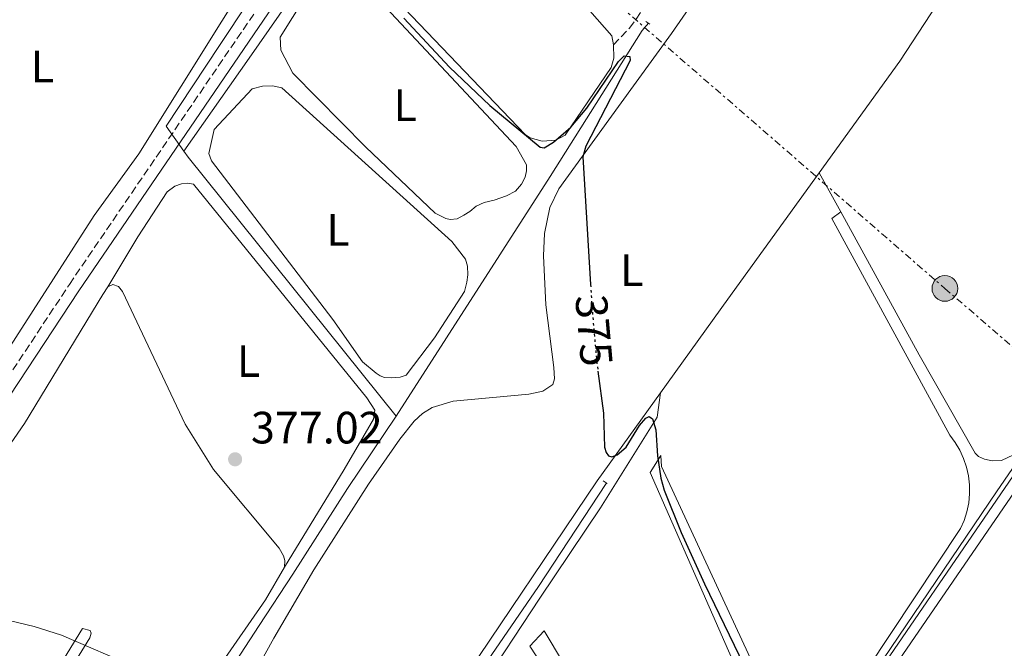
# Model space of a CAD drawing. Units: metres. Extents: x 632158 to 635591, y 4685728 to 4688106.
# Drawn here: x 633796 to 634014, y 4686203 to 4686342 of the extents above; entities that cross this region are included whole.
import ezdxf
from ezdxf.enums import TextEntityAlignment as Align

# ---------------------------------------------------------------- set-up
doc = ezdxf.new("R2010")
doc.units = ezdxf.units.M
doc.header["$MEASUREMENT"] = 0
for name, pattern in [('DGN Style 2', [1.7399219301090239, 1.043953158065414, -0.6959687720436097]), ('DGN Style 3', [2.435890702152634, 1.739921930109024, -0.6959687720436097]), ('DGN Style 5', [1.217945351076317, 0.5219765790327072, -0.6959687720436097]), ('DGN Style 7', [3.4798438602180486, 1.565929737098122, -0.6959687720436097, 0.5219765790327072, -0.6959687720436097])]:
    doc.linetypes.add(name, pattern=pattern)
for name, color, linetype, lineweight in [('Acequia de obra', 4, 'Continuous', 0), ('Acequia sin especificar no vista', 4, 'DGN Style 5', 0), ('Camino', 7, 'DGN Style 3', 0), ('Cota de curva de nivel directora', 7, 'Continuous', 0), ('Cota de punto acotado terreno', 7, 'Continuous', 0), ('Curva de nivel directora', 30, 'Continuous', 30), ('Curva de nivel directora no vista', 30, 'DGN Style 5', 30), ('Curva de nivel intermedia', 30, 'Continuous', 0), ('Etiqueta de uso rústico', 92, 'Continuous', 0), ('Límite de Autonomía', 7, 'Continuous', 0), ('Línea de cambio de uso (parcela vista)', 92, 'Continuous', 0), ('Línea eléctrica', 6, 'DGN Style 7', 0), ('Margen derecho', 7, 'Continuous', 0), ('Pontón-alcantarilla (pasos de agua)', 1, 'DGN Style 2', 0), ('Poste tendido eléctrico', 7, 'Continuous', 0), ('Punto acotado terreno (símbolo)', 7, 'Continuous', 0), ('Senda', 7, 'DGN Style 3', 0)]:
    doc.layers.add(name, color=color, linetype=linetype, lineweight=lineweight)
doc.styles.add('Style-Arial', font='arial.ttf')

# ---------------------------------------------------------------- blocks, each defined once
blk = doc.blocks.new('5PATER')
at = {"layer": 'Acequia sin especificar no vista', "linetype": 'Continuous', "lineweight": 0}
h = blk.add_hatch(color=51, dxfattribs=at)
edge = h.paths.add_edge_path()
edge.add_ellipse((0, 0), major_axis=(-0.1095731443231308, -0.1110710700762829), ratio=0.9994222409660317, start_angle=0, end_angle=360)
blk = doc.blocks.new('5PELE')
at = {"layer": 'Pontón-alcantarilla (pasos de agua)', "linetype": 'Continuous', "lineweight": 0}
h = blk.add_hatch(color=9, dxfattribs=at)
edge = h.paths.add_edge_path()
edge.add_arc((-2.000000476837158e-05, 0), 0.2850000000000001, 0, 360)
at = {"layer": 'Pontón-alcantarilla (pasos de agua)', "color": 252, "linetype": 'Continuous', "lineweight": 0}
blk.add_circle((-2.000000476837158e-05, 0), 0.2850000000000001, dxfattribs=at)

msp = doc.modelspace()

# ---------------------------------------------------------------- linework, layer by layer
at = {"layer": 'Acequia de obra', "color": 4, "linetype": 'Continuous', "lineweight": 0, "extrusion": (-0.7890653342527716, 0.5571881947854587, 0.2586836173248779), "elevation": 2111120.314247278, "flags": 128}
msp.add_lwpolyline([(-4193794.50419986, -564967.038879455), (-4193741.236021271, -564965.9208231712), (-4193716.103698418, -564965.6516614733)], dxfattribs=at)
at = {"layer": 'Acequia de obra', "color": 4, "linetype": 'Continuous', "lineweight": 0, "extrusion": (-0.4551714899202219, -0.3611318748727185, 0.8138812466906463), "elevation": -1980572.653885873, "flags": 128}
msp.add_lwpolyline([(-3277239.878561958, 2774941.561230955), (-3277238.26024913, 2774941.457966286), (-3277164.800502831, 2774942.025921966)], dxfattribs=at)
at = {"layer": 'Acequia de obra', "color": 4, "linetype": 'Continuous', "lineweight": 0}
for points in [[(633875.54, 4686387.65, 374.8899999999995), (633853.3300000001, 4686355.609999999, 375.7599999999948), (633840.3399999999, 4686336, 376.3600000000006), (633828.54, 4686318.180000001, 377.1000000000058), (633832.4900000002, 4686312.640000001, 376.8300000000018)], [(633879.4500000002, 4686254.060000001, 377.1000000000058), (633913.5899999999, 4686307.07, 376.1000000000058), (633933.9199999999, 4686339.32, 374.7599999999948), (633935.3099999997, 4686340.92, 374.7599999999948)], [(634156.5800000001, 4686284.060000001, 373.3999999999942), (634099.7199999997, 4686310.480000001, 373.3999999999942), (634075.0300000003, 4686322.609999999, 373.8899999999995), (634074.3099999997, 4686322.680000001, 373.8899999999995), (634073.5, 4686322.51, 373.8899999999995), (634071.6699999999, 4686321.199999999, 373.8899999999995), (634023.2599999999, 4686251.380000001, 374.2200000000012), (633973.3099999997, 4686178.539999999, 375.0399999999936), (633942.4400000004, 4686134.050000001, 377)], [(633879.4500000002, 4686254.060000001, 377.1000000000058), (633868.7000000002, 4686238.029999999, 377.429999999993), (633856.5800000001, 4686219.100000001, 377.429999999993), (633849.1500000004, 4686207.76, 377.7700000000041), (633830.5499999998, 4686179.24, 381.5200000000041), (633841.4500000002, 4686168.430000001, 381.5200000000041), (633853.9900000002, 4686156.230000001, 381.5200000000041), (633856.5899999999, 4686154.039999999, 381.1900000000023), (633860.7599999999, 4686143.029999999, 381.1900000000023)], [(633860.7599999999, 4686143.029999999, 381.1900000000023), (633870.3399999999, 4686156.480000001, 379.5800000000018), (633885.1399999997, 4686178.52, 377.570000000007), (633892.1200000001, 4686188.9, 376.6300000000047), (633910.9600000001, 4686216.4, 375.8899999999995), (633925.9299999997, 4686239.16, 375.2200000000012)]]:
    msp.add_polyline3d(points, dxfattribs=at)
at = {"layer": 'Camino', "color": 7, "linetype": 'DGN Style 3', "lineweight": 0}
msp.add_polyline3d([(633635.2499999988, 4685976.059999999, 393.9100000000035), (633637.9299999988, 4685979.7, 393.75), (633640.5700000006, 4685984.239999999, 393.2599999999948), (633646.1299999995, 4685997.989999998, 392.1199999999954), (633652.6000000006, 4686021.210000002, 390.320000000007), (633661.6000000016, 4686055.539999999, 388.679999999993), (633666.6199999994, 4686067.31, 388.0299999999988), (633688.8999999977, 4686101.649999999, 385.7400000000051), (633733.2100000001, 4686169.63, 382.4700000000013), (633765.1399999995, 4686219.530000002, 380.6699999999984), (633807.140000001, 4686283.180000001, 378.3800000000047), (633875.9200000018, 4686383.88, 375.4400000000023), (633898.1399999995, 4686420.949999999, 374.9499999999971)], dxfattribs=at)
at = {"layer": 'Curva de nivel directora', "color": 30, "linetype": 'Continuous', "lineweight": 30, "elevation": 375, "flags": 128}
for points in [[(633881.1399999987, 4686342.060000001), (633891.2799999998, 4686331.230000001), (633900.2199999982, 4686322.770000001), (633911.3600000006, 4686313.550000001), (633912.2399999991, 4686313.380000001), (633914.2999999999, 4686314.660000003), (633918.1100000008, 4686317.970000003), (633921.6499999993, 4686322.180000001), (633928.7100000001, 4686332.449999999), (633929.9100000004, 4686333.699999999), (633931.1799999999, 4686333.54), (633931.2499999994, 4686332.7), (633921.4799999993, 4686313.779999999), (633920.82, 4686311.36), (633922.5099999999, 4686283.140000002)], [(633924.1399999993, 4686264.000000002), (633925.3799999997, 4686254.67), (633925.5899999999, 4686247.180000001), (633925.9699999997, 4686245.970000001), (633926.4599999993, 4686245.300000002), (633927.2100000003, 4686245.04), (633928.3799999993, 4686245.449999999), (633930.4099999989, 4686247.210000001), (633933.3100000002, 4686252.01), (633934.7599999985, 4686253.630000004), (633935.4699999993, 4686253.930000001), (633936.2499999994, 4686253.460000004), (633936.9299999989, 4686251.02), (633937.3400000001, 4686245.250000001), (633938.0699999988, 4686240.310000001), (633938.8199999998, 4686237.690000001), (633942.5599999994, 4686228.33), (633947.6899999991, 4686216.960000002), (633957.5700000008, 4686196.670000001)]]:
    msp.add_lwpolyline(points, dxfattribs=at)
at = {"layer": 'Curva de nivel directora no vista', "color": 30, "linetype": 'DGN Style 5', "lineweight": 30, "elevation": 375, "flags": 128}
msp.add_lwpolyline([(633922.5099999999, 4686283.140000002), (633922.8200000004, 4686278), (633923.8899999988, 4686265.87), (633924.1399999993, 4686264.000000002)], dxfattribs=at)
at = {"layer": 'Curva de nivel intermedia', "color": 30, "linetype": 'Continuous', "lineweight": 0, "elevation": 380.0000000000001, "flags": 128}
msp.add_lwpolyline([(633762.320000001, 4686202.039999999), (633769.1699999997, 4686209.26), (633771.320000002, 4686210.779999999), (633779.8899999995, 4686210.980000001), (633788.5199999996, 4686210.100000001), (633799.32, 4686207.55), (633805.4199999997, 4686205.609999999), (633822.1700000003, 4686198.37)], dxfattribs=at)
at = {"layer": 'Límite de Autonomía', "color": 7, "linetype": 'Continuous', "lineweight": 0}
msp.add_polyline3d([(633877.3999999985, 4686031.260000002, 388.01), (633892.1900000013, 4686058.850000001, 384.7), (633892.8900000006, 4686060.449999999, 384.52), (633897.4499999993, 4686070.890000001, 383.08), (633901.0700000003, 4686075.149999999, 382.62), (633923.0399999992, 4686106.680000001, 379.21), (633949.7199999989, 4686144.91, 376.07), (633987.3099999987, 4686200.359999999, 374.9100000000001), (634012.3599999994, 4686237.280000002, 374.11), (634031.8399999999, 4686265.719999999, 373.92), (634057.0300000012, 4686302.140000001, 373.85), (634073.120000001, 4686328.230000001, 374.2200000000001), (634077.2300000006, 4686333.550000001, 374.32), (634077.4800000006, 4686333.940000001, 374.31), (634082.2399999984, 4686342.489999998, 373.8400000000001), (634093.7600000016, 4686363.199999999, 373.36), (634118.1400000006, 4686401.760000002, 373.5300000000001), (634151.8200000003, 4686454.09, 373.5900000000001), (634203.3299999982, 4686533.930000001, 373.71)], dxfattribs=at)
at = {"layer": 'Línea de cambio de uso (parcela vista)', "color": 92, "linetype": 'Continuous', "lineweight": 0, "extrusion": (-0.8057362283985927, 0.5837605144387378, 0.1000639396997313), "elevation": 2224903.826320852, "flags": 128}
msp.add_lwpolyline([(-4166930.289204989, -223379.582462184), (-4166895.78036503, -223379.5020586392), (-4166870.249886013, -223378.8990320541)], dxfattribs=at)
at = {"layer": 'Línea de cambio de uso (parcela vista)', "color": 92, "linetype": 'Continuous', "lineweight": 0, "extrusion": (0.003889967738456913, -0.007078599575090431, 0.999967380257501), "elevation": -30332.17411978371, "flags": 128}
msp.add_lwpolyline([(633971.6377614529, 4686201.886911883), (633966.8674863396, 4686210.567129354)], dxfattribs=at)
at = {"layer": 'Línea de cambio de uso (parcela vista)', "color": 92, "linetype": 'Continuous', "lineweight": 0}
for points in [[(633715.1200000001, 4686195.850000001, 381.3300000000018), (633719.4900000002, 4686190.619999999, 381.1199999999953), (633731.4600000001, 4686179.480000001, 381.4600000000065), (633733.0999999996, 4686179.180000001, 381.4600000000065), (633734.4699999997, 4686179.67, 381.4600000000065), (633751.2400000002, 4686203.52, 380.4499999999971), (633781.7100000001, 4686250.449999999, 378.7799999999988), (633812.6100000005, 4686298.41, 377.4400000000023), (633822.4900000002, 4686312.029999999, 376.7700000000041), (633850.25, 4686356.4, 376.0299999999988), (633854.6299999999, 4686362.07, 375.7100000000065), (633866.3399999999, 4686378.279999999, 375.3800000000047), (633879.4800000006, 4686398.33, 374.7299999999959), (633888.2400000002, 4686412.460000001, 374.6900000000023), (633898.8600000005, 4686430.59, 374.6900000000023), (633900.0599999997, 4686432.800000001, 374.6900000000023), (633901.4500000002, 4686436.74, 374.6900000000023), (633901.1699999999, 4686440.050000001, 374.6900000000023), (633852.9699999997, 4686475.380000001, 374.6300000000047), (633851.3499999996, 4686475.09, 374.6300000000047), (633846.7000000002, 4686473, 374.6600000000035), (633842.6399999997, 4686470.09, 374.7299999999959), (633840.8200000003, 4686467.970000001, 374.7799999999988)], [(633844.3799999999, 4686190.42, 379.7400000000052), (633852.3700000001, 4686204.91, 377.7599999999948), (633861.2699999996, 4686220.09, 376.8000000000029), (633873.3799999999, 4686238.99, 376.5800000000018), (633880.29, 4686248.960000001, 376.4600000000065), (633883.4699999997, 4686252.930000001, 376.3300000000018), (633885.3300000001, 4686254.609999999, 376.2400000000052), (633887.4299999997, 4686255.939999999, 376.1300000000047), (633892.0899999999, 4686257.369999999, 375.7899999999936), (633908.8300000001, 4686258.890000001, 375.7899999999936), (633911.9299999997, 4686259.550000001, 375.7899999999936), (633914.1500000004, 4686261.02, 375.7899999999936), (633914.4900000002, 4686262.300000001, 375.7899999999936), (633914.3600000005, 4686264.800000001, 375.7899999999936), (633912.6299999999, 4686278.680000001, 375.7899999999936), (633912.0899999999, 4686289.470000001, 375.7899999999936), (633912.3300000001, 4686294.449999999, 375.7899999999936), (633913.4900000002, 4686300.199999999, 375.7200000000012), (633915.5099999999, 4686304.32, 375.4600000000065), (633928.6600000003, 4686322.550000001, 374.4900000000052), (633940.4100000003, 4686338.680000001, 374.320000000007), (633969.0199999996, 4686379.91, 373.9900000000052)], [(633911.7599999999, 4686314.84, 374.9700000000012), (633909.1200000001, 4686315.59, 374.9700000000012), (633908.0599999997, 4686316.310000001, 374.9700000000012), (633877.9100000003, 4686347.83, 375.1699999999983), (633869.2000000002, 4686357.890000001, 374.8999999999942), (633869.04, 4686359.76, 374.8999999999942), (633880.5, 4686376.27, 374.8999999999942), (633885.0999999996, 4686376.890000001, 374.8999999999942), (633887.3700000001, 4686375.75, 375.2400000000052), (633920.75, 4686345.52, 374.9700000000012), (633927.2199999997, 4686338.119999999, 374.9700000000012), (633927.5700000003, 4686336.16, 374.9700000000012), (633927.6399999997, 4686333.180000001, 374.9700000000012), (633927.0499999998, 4686331.16, 374.9700000000012), (633916.8799999999, 4686316.199999999, 374.9700000000012), (633914.8200000003, 4686315.060000001, 374.9700000000012), (633911.7599999999, 4686314.84, 374.9700000000012)], [(634007.9500000002, 4686363.560000001, 373.9900000000052), (634007.9199999999, 4686360.689999999, 373.9900000000052), (634000.5, 4686347.16, 374.0200000000041), (633990.9800000006, 4686332.529999999, 374.1300000000047), (633973.1200000001, 4686307.869999999, 374.1999999999971)], [(634007.9500000002, 4686363.560000001, 373.9900000000052), (634057.1299999999, 4686332.25, 374.0599999999977), (634065.1299999999, 4686327.699999999, 374.1900000000023), (634066.9600000001, 4686326.02, 373.8800000000047), (634067.9600000001, 4686324.100000001, 373.8600000000006), (634068.3300000001, 4686321.220000001, 373.8600000000006), (634067.9199999999, 4686318.810000001, 373.8600000000006), (634062.1399999997, 4686310.24, 373.8600000000006), (634047.3899999997, 4686290.369999999, 373.8600000000006), (634020.4699999997, 4686251.33, 373.8600000000006), (634016.1399999997, 4686245.49, 373.8600000000006), (634013.4800000006, 4686244.24, 373.8600000000006), (634011.3700000001, 4686244.17, 373.8600000000006), (634009.7000000002, 4686244.560000001, 373.8600000000006), (634008.3700000001, 4686245.100000001, 373.8600000000006), (634007.6200000001, 4686245.859999999, 373.8600000000006), (633995.2300000006, 4686267.58, 373.8300000000018), (633977.8899999997, 4686299.189999999, 374.1199999999953)], [(633872.7999999998, 4686349.180000001, 375.6399999999995), (633906.0599999997, 4686313.689999999, 375.9700000000012), (633908.3600000005, 4686309.600000001, 375.9700000000012), (633908.3600000005, 4686308.26, 375.9700000000012), (633908.0199999996, 4686306.880000001, 375.9700000000012), (633907.2199999997, 4686305.310000001, 375.9700000000012), (633905.8899999997, 4686303.77, 375.9700000000012), (633903.8899999997, 4686302.789999999, 375.9700000000012), (633901.1799999997, 4686301.82, 375.9700000000012), (633898.9500000002, 4686301.279999999, 375.9700000000012), (633897.1799999997, 4686300.460000001, 375.9700000000012), (633895.79, 4686299.33, 375.9700000000012), (633894.4299999997, 4686298.449999999, 375.9700000000012), (633892.9699999997, 4686297.67, 375.9700000000012), (633891.4400000004, 4686297.52, 375.9700000000012)], [(633891.4400000004, 4686297.52, 375.9700000000012), (633890.4600000001, 4686297.779999999, 375.9700000000012), (633888.0800000001, 4686298.930000001, 375.9100000000035), (633872.7300000006, 4686313.52, 375.9100000000035), (633856.6200000001, 4686329.92, 375.6399999999995), (633853.9199999999, 4686334.970000001, 375.6399999999995), (633853.8099999997, 4686337.83, 375.6399999999995), (633859.2699999996, 4686346.609999999, 375.6399999999995)], [(633878.4600000001, 4686262.539999999, 376.6399999999995), (633876.8899999997, 4686262.58, 376.3099999999977), (633875.9299999997, 4686262.930000001, 376.3099999999977), (633875.0199999996, 4686263.529999999, 376.3099999999977), (633872.0300000003, 4686266.029999999, 376.3099999999977), (633865.4900000002, 4686275.449999999, 376.5099999999948), (633838.5899999999, 4686310.480000001, 376.179999999993), (633838.04, 4686312.16, 376.2400000000052), (633839.1600000003, 4686317.4, 375.9700000000012), (633847.5999999996, 4686326.4, 376.3099999999977), (633849.8700000001, 4686326.99, 376.3099999999977), (633852.0800000001, 4686327.109999999, 375.9700000000012), (633854.1699999999, 4686326.680000001, 375.9700000000012), (633891.8300000001, 4686292.699999999, 376.3099999999977), (633894.8099999997, 4686288.76, 376.3099999999977), (633895.2800000003, 4686287.220000001, 376.3099999999977), (633895.3300000001, 4686285.279999999, 376.3099999999977), (633895.1500000004, 4686283.680000001, 376.3099999999977), (633894.6100000005, 4686281.600000001, 376.3099999999977), (633887.9699999997, 4686271.380000001, 376.6399999999995), (633881.6699999999, 4686263.109999999, 376.6399999999995), (633880.3300000001, 4686262.640000001, 376.6399999999995), (633878.4600000001, 4686262.539999999, 376.6399999999995)], [(634156.6299999999, 4686281.08, 374.0200000000041), (634116.1100000005, 4686301.66, 373.6100000000006), (634080, 4686317.689999999, 373.6100000000006), (634077.6500000004, 4686318.84, 373.6100000000006), (634076.5, 4686319.25, 373.6100000000006), (634075.5099999999, 4686319.33, 373.6100000000006), (634074.5300000003, 4686319.26, 373.6100000000006), (634071.3200000003, 4686316.539999999, 373.6100000000006), (634026.5300000003, 4686252.130000001, 374.0800000000018), (633969.6100000005, 4686169.350000001, 375.0899999999965), (633946.5099999999, 4686137.439999999, 376.5), (633947.79, 4686136.119999999, 376.5), (633963.5700000003, 4686126.220000001, 376.1600000000035), (634027.8099999997, 4686095.880000001, 374.820000000007), (634038.0099999999, 4686092.350000001, 374.6900000000023)], [(633815.6900000004, 4686282.65, 377.179999999993), (633822.3300000001, 4686293.67, 377.179999999993), (633828.8099999997, 4686303.640000001, 377.1100000000006), (633830.4800000006, 4686304.890000001, 377.1100000000006), (633831.9400000004, 4686305.430000001, 376.7799999999988), (633833.1900000004, 4686305.529999999, 376.7799999999988), (633834.6100000005, 4686305.33, 376.7799999999988), (633872.9699999997, 4686258.08, 376.8500000000058), (633874.7199999997, 4686255.33, 376.8500000000058), (633874.4500000002, 4686253.41, 376.8500000000058), (633867.9900000002, 4686242.24, 377.179999999993), (633854.7300000006, 4686220.65, 377.179999999993)], [(634004.25, 4686246.5, 374.7200000000012), (634003.2400000002, 4686248.220000001, 374.7200000000012), (634002.04, 4686249.83, 374.7200000000012), (633975.9400000004, 4686297.74, 374.7899999999936), (633977.8899999997, 4686299.189999999, 374.1199999999953)], [(633754.6699999999, 4686189.470000001, 380.8600000000006), (633773.7599999999, 4686218.539999999, 379.5200000000041), (633797.1900000004, 4686252.449999999, 378.179999999993), (633814.54, 4686280.960000001, 377.5200000000041), (633815.6900000004, 4686282.65, 377.179999999993)], [(633815.6900000004, 4686282.65, 377.179999999993), (633816.7999999998, 4686283.17, 377.179999999993), (633818.04, 4686282.699999999, 377.179999999993), (633818.9000000004, 4686281.58, 377.179999999993), (633832.7400000002, 4686252.289999999, 377.179999999993), (633839.0800000001, 4686242.230000001, 376.8500000000058), (633853.5800000001, 4686224.859999999, 376.8500000000058), (633854.5300000003, 4686223.180000001, 377.179999999993), (633854.8499999996, 4686222.119999999, 377.179999999993), (633854.7300000006, 4686220.65, 377.179999999993)], [(633937.9500000002, 4686259.210000001, 374.8800000000047), (633923.9500000002, 4686239.77, 375.4400000000023), (633893.0599999997, 4686193.890000001, 376.7100000000065)], [(633937.9500000002, 4686259.210000001, 374.8800000000047), (633937.2199999997, 4686253.83, 374.8800000000047), (633924.7000000002, 4686233.76, 375.4799999999959), (633911.2800000003, 4686213.789999999, 375.820000000007), (633897.7400000002, 4686193.32, 376.75)], [(633973.5599999997, 4686182.789999999, 374.7200000000012), (634004.3899999997, 4686229.17, 374.7200000000012), (634005.1900000004, 4686231, 374.7200000000012), (634005.7999999998, 4686232.91, 374.7200000000012), (634006.2000000002, 4686234.859999999, 374.7200000000012), (634006.3899999997, 4686236.850000001, 374.7200000000012), (634006.3799999999, 4686238.850000001, 374.7200000000012), (634006.1500000004, 4686240.84, 374.7200000000012), (634005.7199999997, 4686242.789999999, 374.7200000000012), (634005.0800000001, 4686244.689999999, 374.7200000000012), (634004.25, 4686246.5, 374.7200000000012)], [(633962.5999999996, 4686180.34, 375.3899999999995), (633935.7300000006, 4686241.609999999, 375.7299999999959), (633938.0800000001, 4686245.33, 374.7200000000012), (633938.2000000002, 4686242.92, 374.7200000000012), (633965.3399999999, 4686184.350000001, 374.7200000000012)], [(633854.7300000006, 4686220.65, 377.179999999993), (633850.5800000001, 4686213.4, 378.179999999993), (633840.4100000003, 4686198.75, 379.5200000000041)], [(633803.79, 4686192.16, 381.8699999999953), (633811.7000000002, 4686205.01, 380.1999999999971), (633811.9500000002, 4686206.060000001, 380.1999999999971), (633811.75, 4686206.66, 380.1999999999971), (633810.0300000003, 4686207.109999999, 380.1999999999971), (633801.2699999996, 4686192.779999999, 381.5399999999936)], [(633943.8600000005, 4686150.100000001, 376.7299999999959), (633909.0899999999, 4686203.15, 376.3999999999942), (633912.2400000002, 4686206.58, 375.5899999999965), (633942.1699999999, 4686156.49, 375.5899999999965)]]:
    msp.add_polyline3d(points, dxfattribs=at)
at = {"layer": 'Línea eléctrica', "color": 6, "linetype": 'DGN Style 7', "lineweight": 0}
msp.add_polyline3d([(632162.0500000003, 4687850.430000001, 372.6499999999942), (632211.8099999977, 4687807.030000002, 380.4199999999983), (632380.3400000003, 4687661.720000001, 373.2799999999988), (632461.16, 4687594.460000001, 374.1600000000035), (632551.2399999978, 4687517.32, 370.9799999999959), (632653.4899999984, 4687430.249999999, 373.75), (632756.2399999974, 4687343.350000001, 370.2899999999936), (632856.9400000012, 4687257.25, 370.5299999999988), (632956.8899999997, 4687172.489999998, 370.9799999999959), (633062.949999999, 4687082.090000001, 372.429999999993), (633161.23, 4686998.760000001, 373.1000000000058), (633260.7899999993, 4686913.550000001, 373.2100000000065), (633383.6400000015, 4686809.469999998, 373.8000000000029), (633513.0200000005, 4686698.949999999, 376.3899999999995), (633633.289999999, 4686596.580000003, 380.0299999999988), (633772.3399999996, 4686477.91, 377.2400000000052), (633819.1299999986, 4686437.84, 375.7899999999936), (633908.1200000001, 4686362.899999999, 374.3999999999942), (634000.9299999992, 4686282.289999999, 373.929999999993), (634101.6299999988, 4686195.420000001, 373.820000000007), (634190.940000002, 4686118.580000003, 374.1100000000006), (634257.3780235843, 4686064.076252112, 374.0687999999937)], dxfattribs=at)
at = {"layer": 'Margen derecho', "color": 7, "linetype": 'Continuous', "lineweight": 0}
msp.add_polyline3d([(633457.1400000006, 4685802.739999998, 397.5800000000019), (633460.7600000015, 4685809.320000002, 397.4700000000013), (633463.4599999995, 4685813.070000002, 397.3600000000005), (633466.4799999992, 4685816.570000002, 397.2500000000001), (633485.8200000002, 4685834.82, 396.6999999999972), (633518.9400000012, 4685862.13, 395.8800000000048), (633550.8799999995, 4685889.350000001, 395.3899999999995), (633578.5699999991, 4685913.449999999, 395.3899999999995), (633593.0399999997, 4685926.04, 395.0599999999977), (633617.0199999987, 4685949.930000001, 394.7400000000054), (633623.170000002, 4685956.59, 394.570000000007), (633628.4499999993, 4685962.63, 394.4100000000036), (633640.0199999987, 4685978.32, 393.75), (633642.8199999993, 4685983.13, 393.2599999999948), (633648.4999999988, 4685997.190000002, 392.1199999999954), (633655.0199999989, 4686020.559999999, 390.320000000007), (633663.9699999986, 4686054.730000001, 388.679999999993), (633668.839999999, 4686066.13, 388.0299999999988), (633690.9999999986, 4686100.280000002, 385.7400000000051), (633735.3099999989, 4686168.280000002, 382.4700000000013), (633767.2399999984, 4686218.170000004, 380.6699999999984), (633809.2199999974, 4686281.780000002, 378.3800000000047), (633878.0199999984, 4686382.530000002, 375.4400000000023), (633900.2800000008, 4686419.660000003, 374.9499999999971)], dxfattribs=at)
at = {"layer": 'Pontón-alcantarilla (pasos de agua)', "color": 1, "linetype": 'DGN Style 2', "lineweight": 0, "flags": 128}
for points, elevation in [([(633934.7699999996, 4686341.279999999), (633936, 4686340.460000001)], 374.7599999999948), ([(633925.3200000003, 4686239.74), (633926.5899999999, 4686238.800000001)], 375.2200000000012)]:
    msp.add_lwpolyline(points, dxfattribs=dict(at, elevation=elevation))
at = {"layer": 'Senda', "color": 7, "linetype": 'DGN Style 3', "lineweight": 0}
msp.add_polyline3d([(633927.5700000002, 4686336.16, 374.9700000000011), (633931.1000000017, 4686339.840000001, 374.8999999999942), (633932.6099999984, 4686341.820000002, 374.7599999999948), (633934.010000002, 4686344.07, 374.7200000000012)], dxfattribs=at)

# ---------------------------------------------------------------- block references
at = {"layer": 'Poste tendido eléctrico', "color": 7, "linetype": 'Continuous', "lineweight": 0, "xscale": 10, "yscale": 10, "zscale": 10}
msp.add_blockref('5PELE', (634000.9299999992, 4686282.289999999, 373.929999999993), dxfattribs=at)
at = {"layer": 'Punto acotado terreno (símbolo)', "color": 7, "linetype": 'Continuous', "lineweight": 0, "xscale": 10, "yscale": 10, "zscale": 10}
msp.add_blockref('5PATER', (633843.8299999969, 4686244.500000002, 377.0200000000045), dxfattribs=at)

# ---------------------------------------------------------------- texts
at = {"layer": 'Cota de curva de nivel directora', "color": 7, "linetype": 'Continuous', "lineweight": 0, "style": 'Style-Arial'}
msp.add_text('375', height=7.000000000000002, rotation=275.04107, dxfattribs=at).set_placement((633923.2653556018, 4686272.987395812, 375), align=Align.MIDDLE_CENTER)
at = {"layer": 'Cota de punto acotado terreno', "color": 7, "linetype": 'Continuous', "lineweight": 0, "style": 'Style-Arial'}
msp.add_text('377.02', height=7.000000000000002, dxfattribs=at).set_placement((633847.3299999976, 4686247.999999999, 377.0200000000041))
at = {"layer": 'Etiqueta de uso rústico', "color": 92, "linetype": 'Continuous', "lineweight": 0, "style": 'Style-Arial'}
for p in [(633801.19142038, 4686331.370010001, 378.1999999999971), (633881.4814203801, 4686322.820009999, 375.8500000000058), (633866.6014203803, 4686295.240009996, 376.3000000000029), (633931.6414203796, 4686286.320009999, 374.8099999999977), (633846.8014203788, 4686266.230009998, 376.9799999999959)]:
    msp.add_text('L', height=7.000000000000002, dxfattribs=at).set_placement(p, align=Align.MIDDLE_CENTER)

doc.saveas('drawing.dxf')
